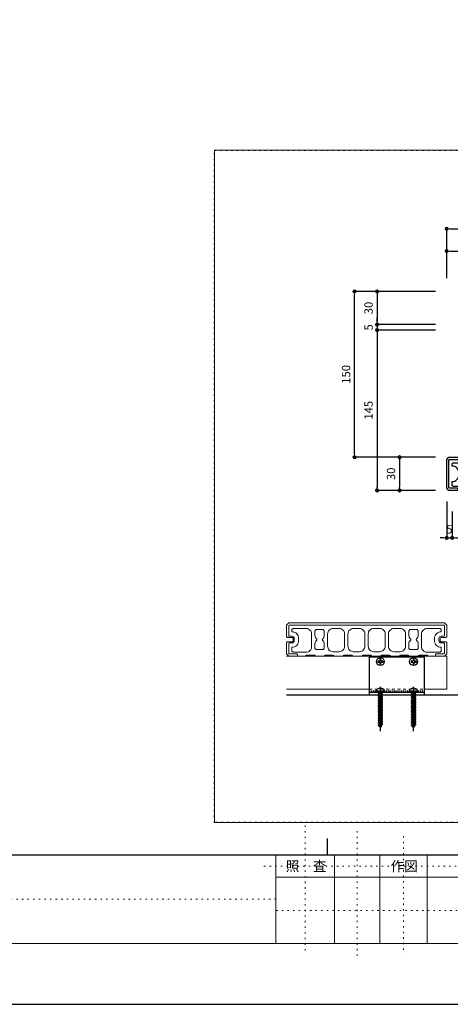
# Model space of a CAD drawing. Units: millimetres. Extents: x 0 to 841, y 0 to 594.
# Drawn here: x 461 to 591, y 0 to 297 of the extents above; entities that cross this region are included whole.
import ezdxf

# ---------------------------------------------------------------- set-up
doc = ezdxf.new("R2010")
doc.units = ezdxf.units.MM
doc.header["$MEASUREMENT"] = 0
for name, pattern in [('CENTER', [12, 5, -0.8, 0.4, -0.8, 5]), ('HASEN-S', [1.7, 0.85, -0.85]), ('JWW_HOJO', [1.693333, -1.27, 0.423333])]:
    doc.linetypes.add(name, pattern=pattern)
doc.layers.get('Defpoints').update_dxf_attribs({"color": 222})
for name, color, linetype in [('0-A01-枠A', 4, 'Continuous'), ('0-A02-枠B', 6, 'Continuous'), ('0-A08-芯_他', 11, 'CENTER'), ('A-D09-金物_鋼材', 1, 'Continuous'), ('A-E01-仕上太線', 4, 'Continuous'), ('ｱﾙﾐ', 7, 'Continuous')]:
    doc.layers.add(name, color=color, linetype=linetype)
doc.layers.add('0-A12-寸法_目地', color=5, linetype='Continuous', lineweight=0)
doc.layers.add('A-C05-見え掛り_細線', color=1, linetype='Continuous', lineweight=0)
doc.layers.add('4-F', color=222, linetype='Continuous', plot=False)
doc.layers.add('A-C01-補助線(非印刷)', color=222, linetype='Continuous', plot=False)
doc.styles.add('ゴシック', font='msgothic.ttc')
doc.styles.add('ＭＳ ゴシック', font='msgothic.ttc', dxfattribs={"height": 1})
doc.dimstyles.new('DIM-3S', dxfattribs={"dimscale": 3, "dimtxt": 2.5, "dimasz": 1, "dimexe": 0, "dimexo": 4, "dimgap": 1, "dimtad": 1, "dimdec": 0, "dimzin": 9, "dimdsep": 46, "dimlunit": 6, "dimtxsty": 'ゴシック', "dimblk": 'DOT', "dimcen": 0, "dimclrd": 256, "dimclre": 256, "dimclrt": 256, "dimadec": 0, "dimazin": 0, "dimtfac": 1, "dimtdec": 0, "dimtix": 1, "dimtmove": 2, "dimatfit": 3, "dimldrblk": 'ORIGIN', "dimfxl": 1, "dimarcsym": 0})

# ---------------------------------------------------------------- blocks, each defined once
blk = doc.blocks.new('_Dot')
at = {"color": 0, "linetype": 'ByBlock', "lineweight": -2}
blk.add_line((-0.5, 0), (-1, 0), dxfattribs=at)
at = {"color": 0, "linetype": 'ByBlock'}
for radius in [0.5, 0.25]:
    blk.add_circle((0, 0), radius, dxfattribs=at)
blk = doc.blocks.new('*D41')
at = {"layer": '0-A12-寸法_目地', "linetype": 'Continuous', "lineweight": -2}
for p, q in [((586.66, 215.02), (568.99, 215.02)), ((568.99, 214.02), (568.99, 206.02)), ((586.66, 205.02), (568.99, 205.02))]:
    blk.add_line(p, q, dxfattribs=at)
at = {"layer": 'Defpoints', "color": 0}
for p in [(590.66, 215.02), (568.99, 205.02), (590.66, 205.02)]:
    blk.add_point(p, dxfattribs=at)
at = {"layer": '0-A12-寸法_目地', "lineweight": -2}
for p, rotation in [((568.99, 215.02), 90), ((568.99, 205.02), 270)]:
    blk.add_blockref('_Dot', p, dxfattribs=dict(at, rotation=rotation))
at = {"layer": '0-A12-寸法_目地', "insert": (566.74, 210.02), "char_height": 2.5, "attachment_point": 5, "rotation": 90, "style": 'ゴシック'}
blk.add_mtext('30', dxfattribs=at)
blk = doc.blocks.new('_Origin')
at = {"color": 0, "linetype": 'ByBlock', "lineweight": -2}
blk.add_line((0, 0), (-1, 0), dxfattribs=at)
blk.add_circle((0, 0), 0.5, dxfattribs=at)
blk = doc.blocks.new('*D43')
at = {"layer": '0-A12-寸法_目地', "linetype": 'Continuous', "lineweight": -2}
for p, q in [((568.99, 206.02), (568.99, 207.02)), ((586.66, 205.02), (568.99, 205.02)), ((568.99, 205.02), (568.99, 203.36)), ((586.66, 203.36), (568.99, 203.36)), ((568.99, 202.36), (568.99, 201.36))]:
    blk.add_line(p, q, dxfattribs=at)
at = {"layer": 'Defpoints', "color": 0}
for p in [(590.66, 205.02), (568.99, 203.36), (590.66, 203.36)]:
    blk.add_point(p, dxfattribs=at)
at = {"layer": '0-A12-寸法_目地', "lineweight": -2}
for p, rotation in [((568.99, 205.02), 270), ((568.99, 203.36), 90)]:
    blk.add_blockref('_Dot', p, dxfattribs=dict(at, rotation=rotation))
at = {"layer": '0-A12-寸法_目地', "insert": (566.74, 204.19), "char_height": 2.5, "attachment_point": 5, "rotation": 90, "style": 'ゴシック'}
blk.add_mtext('5', dxfattribs=at)
blk = doc.blocks.new('*D50')
at = {"layer": '0-A12-寸法_目地', "linetype": 'Continuous', "lineweight": -2}
for p, q in [((586.66, 203.36), (568.99, 203.36)), ((568.99, 202.36), (568.99, 156.02)), ((586.66, 155.02), (568.99, 155.02))]:
    blk.add_line(p, q, dxfattribs=at)
at = {"layer": 'Defpoints', "color": 0}
for p in [(590.66, 203.36), (568.99, 155.02), (590.66, 155.02)]:
    blk.add_point(p, dxfattribs=at)
at = {"layer": '0-A12-寸法_目地', "lineweight": -2}
for p, rotation in [((568.99, 203.36), 90), ((568.99, 155.02), 270)]:
    blk.add_blockref('_Dot', p, dxfattribs=dict(at, rotation=rotation))
at = {"layer": '0-A12-寸法_目地', "insert": (566.74, 179.19), "char_height": 2.5, "attachment_point": 5, "rotation": 90, "style": 'ゴシック'}
blk.add_mtext('145', dxfattribs=at)
blk = doc.blocks.new('*D51')
at = {"layer": '0-A12-寸法_目地', "linetype": 'Continuous', "lineweight": -2}
for p, q in [((586.66, 165.02), (575.77, 165.02)), ((575.77, 164.02), (575.77, 156.02)), ((586.66, 155.02), (575.77, 155.02))]:
    blk.add_line(p, q, dxfattribs=at)
at = {"layer": 'Defpoints', "color": 0}
for p in [(590.66, 165.02), (575.77, 155.02), (590.66, 155.02)]:
    blk.add_point(p, dxfattribs=at)
at = {"layer": '0-A12-寸法_目地', "lineweight": -2}
for p, rotation in [((575.77, 165.02), 90), ((575.77, 155.02), 270)]:
    blk.add_blockref('_Dot', p, dxfattribs=dict(at, rotation=rotation))
at = {"layer": '0-A12-寸法_目地', "insert": (573.52, 160.02), "char_height": 2.5, "attachment_point": 5, "rotation": 90, "style": 'ゴシック'}
blk.add_mtext('30', dxfattribs=at)
blk = doc.blocks.new('A$C74522BEF')
at = {"color": 0, "linetype": 'HASEN-S', "lineweight": -2}
for p, q in [((-1.85, -3.3), (-5.65, 0)), ((5.65, 0), (-5.65, 0)), ((1.85, -3.3), (5.65, 0)), ((4.5, -1), (-4.5, -1)), ((-1.85, -19.92), (-1.85, -3.3)), ((1.85, -3.3), (-1.85, -3.3)), ((1.85, -3.3), (1.85, -20.63)), ((-1.84, -19.92), (-2.39, -20.24)), ((2.41, -20.94), (-2.39, -20.24)), ((-2.39, -20.24), (-1.84, -20.56)), ((-1.84, -21.33), (-2.39, -21.65)), ((-2.39, -21.65), (-1.84, -21.97)), ((2.41, -22.36), (-2.39, -21.65)), ((-1.84, -22.74), (-2.39, -23.06)), ((-2.39, -23.06), (-1.84, -23.38)), ((2.41, -23.77), (-2.39, -23.06)), ((-1.84, -24.15), (-2.39, -24.47)), ((-2.39, -24.47), (-1.84, -24.79)), ((2.41, -25.18), (-2.39, -24.47)), ((-1.84, -25.57), (-2.39, -25.88)), ((2.41, -26.59), (-2.39, -25.88)), ((-2.39, -25.88), (-1.84, -26.2)), ((-1.84, -19.92), (1.86, -20.63)), ((-1.84, -20.56), (1.86, -21.26)), ((-1.84, -21.33), (-1.84, -20.56)), ((-1.84, -21.33), (1.86, -22.04)), ((-1.84, -21.97), (1.86, -22.67)), ((-1.84, -22.74), (-1.84, -21.97)), ((-1.84, -22.74), (1.86, -23.45)), ((-1.84, -24.15), (-1.84, -23.38)), ((-1.84, -23.38), (1.86, -24.08)), ((-1.84, -24.15), (1.86, -24.86)), ((-1.84, -24.79), (1.86, -25.5)), ((-1.84, -25.57), (-1.84, -24.79)), ((-1.84, -25.57), (1.86, -26.27)), ((-1.84, -26.98), (-1.84, -26.2)), ((-1.84, -26.2), (1.86, -26.91)), ((2.41, -20.94), (1.86, -20.63)), ((2.41, -20.94), (1.86, -21.26)), ((1.86, -21.26), (1.86, -22.04)), ((2.41, -22.36), (1.86, -22.04)), ((2.41, -22.36), (1.86, -22.67)), ((1.86, -22.67), (1.86, -23.45)), ((2.41, -23.77), (1.86, -23.45)), ((2.41, -23.77), (1.86, -24.08)), ((1.86, -24.08), (1.86, -24.86)), ((2.41, -25.18), (1.86, -24.86)), ((2.41, -25.18), (1.86, -25.5)), ((1.86, -25.5), (1.86, -26.27)), ((2.41, -26.59), (1.86, -26.27)), ((2.41, -26.59), (1.86, -26.91)), ((-1.84, -26.98), (-2.39, -27.29)), ((2.41, -28), (-2.39, -27.29)), ((-2.39, -27.29), (-1.84, -27.61)), ((-1.84, -28.39), (-2.39, -28.7)), ((2.41, -29.41), (-2.39, -28.7)), ((-2.39, -28.7), (-1.84, -29.02)), ((-1.84, -29.8), (-2.39, -30.12)), ((2.41, -30.82), (-2.39, -30.12)), ((-2.39, -30.12), (-1.84, -30.43)), ((-1.84, -31.21), (-2.39, -31.53)), ((2.41, -32.23), (-2.39, -31.53)), ((-2.39, -31.53), (-1.84, -31.84)), ((-1.84, -32.62), (-2.39, -32.94)), ((-2.39, -32.94), (-1.84, -33.26)), ((2.41, -33.64), (-2.39, -32.94)), ((-1.84, -34.03), (-2.39, -34.35)), ((2.41, -35.05), (-2.39, -34.35)), ((-2.39, -34.35), (-1.84, -34.67)), ((-1.84, -35.44), (-2.39, -35.76)), ((-1.84, -26.98), (1.86, -27.68)), ((-1.84, -28.39), (-1.84, -27.61)), ((-1.84, -27.61), (1.86, -28.32)), ((-1.84, -28.39), (1.86, -29.09)), ((-1.84, -29.02), (1.86, -29.73)), ((-1.84, -29.8), (-1.84, -29.02)), ((-1.84, -29.8), (1.86, -30.5)), ((-1.84, -31.21), (-1.84, -30.43)), ((-1.84, -30.43), (1.86, -31.14)), ((-1.84, -31.21), (1.86, -31.92)), ((-1.84, -32.62), (-1.84, -31.84)), ((-1.84, -31.84), (1.86, -32.55)), ((-1.84, -32.62), (1.86, -33.33)), ((-1.84, -33.26), (1.86, -33.96)), ((-1.84, -34.03), (-1.84, -33.26)), ((-1.84, -34.03), (1.86, -34.74)), ((-1.84, -34.67), (1.86, -35.37)), ((-1.84, -35.44), (-1.84, -34.67)), ((-1.84, -35.44), (1.86, -36.15)), ((1.86, -26.91), (1.86, -27.68)), ((2.41, -28), (1.86, -27.68)), ((2.41, -28), (1.86, -28.32)), ((1.86, -28.32), (1.86, -29.09)), ((2.41, -29.41), (1.86, -29.09)), ((2.41, -29.41), (1.86, -29.73)), ((1.86, -29.73), (1.86, -30.5)), ((2.41, -30.82), (1.86, -30.5)), ((2.41, -30.82), (1.86, -31.14)), ((1.86, -31.14), (1.86, -31.92)), ((2.41, -32.23), (1.86, -31.92)), ((2.41, -32.23), (1.86, -32.55)), ((1.86, -32.55), (1.86, -33.33)), ((2.41, -33.64), (1.86, -33.33)), ((2.41, -33.64), (1.86, -33.96)), ((1.86, -33.96), (1.86, -34.74)), ((2.41, -35.05), (1.86, -34.74)), ((2.41, -35.05), (1.86, -35.37)), ((1.86, -35.37), (1.86, -36.15)), ((2.41, -36.47), (-2.39, -35.76)), ((-2.39, -35.76), (-1.84, -36.08)), ((-1.84, -36.85), (-2.39, -37.17)), ((-2.39, -37.17), (-1.84, -37.49)), ((2.41, -37.88), (-2.39, -37.17)), ((-1.84, -38.27), (-2.39, -38.58)), ((-2.39, -38.58), (-1.84, -38.9)), ((2.41, -39.29), (-2.39, -38.58)), ((-1.84, -39.68), (-2.39, -39.99)), ((2.41, -40.7), (-2.39, -39.99)), ((-2.39, -39.99), (-1.84, -40.31)), ((-1.84, -36.85), (-1.84, -36.08)), ((-1.84, -36.08), (1.86, -36.78)), ((-1.84, -36.85), (1.86, -37.56)), ((-1.84, -37.49), (1.86, -38.19)), ((-1.84, -38.27), (-1.84, -37.49)), ((-1.84, -38.27), (1.86, -38.97)), ((-1.84, -38.9), (1.86, -39.61)), ((-1.84, -39.68), (-1.84, -38.9)), ((-1.84, -39.68), (1.86, -40.38)), ((-1.84, -40.31), (1.86, -41.02)), ((-1.84, -41), (-1.84, -40.31)), ((-1.84, -44.94), (-1.84, -41)), ((1.86, -41), (-1.84, -41)), ((0, -46), (-1.84, -41)), ((0, -46), (0.39, -43.89)), ((2.41, -36.47), (1.86, -36.15)), ((2.41, -36.47), (1.86, -36.78)), ((1.86, -36.78), (1.86, -37.56)), ((2.41, -37.88), (1.86, -37.56)), ((2.41, -37.88), (1.86, -38.19)), ((1.86, -38.19), (1.86, -38.97)), ((2.41, -39.29), (1.86, -38.97)), ((2.41, -39.29), (1.86, -39.61)), ((1.86, -41), (1.86, -39.61)), ((2.41, -40.7), (1.86, -40.38)), ((2.41, -40.7), (1.86, -41.02)), ((1.86, -44.93), (1.86, -41)), ((-1.84, -44.94), (0, -46)), ((1.86, -44.93), (0, -46))]:
    blk.add_line(p, q, dxfattribs=at)
for centre, radius, start, end in [((-2.83, -44.07), 3.22, 3.19049, 72.11377), ((0, -46), 2.15, 30.0074, 79.57974)]:
    blk.add_arc(centre, radius, start, end, dxfattribs=at)
blk = doc.blocks.new('A$C30022D72')
at = {"layer": 'A-D09-金物_鋼材'}
for p, q in [((-4.1, 0), (-4.02, 0.8)), ((-4.02, 0.8), (-3.79, 1.57)), ((-3.79, 1.57), (-3.41, 2.28)), ((-3.41, 2.28), (-2.9, 2.9)), ((-2.9, 2.9), (-2.28, 3.41)), ((-2.56, 0.6), (-1.58, 0.6)), ((-2.56, -0.6), (-2.56, 0.6)), ((-2.28, 3.41), (-1.57, 3.79)), ((-1.58, 0.6), (-1.53, 0.6)), ((-1.57, 3.79), (-0.8, 4.02)), ((-1.53, 0.6), (-1.49, 0.6)), ((-1.49, 0.6), (-1.44, 0.61)), ((-1.44, 0.61), (-1.39, 0.62)), ((-1.39, 0.62), (-1.34, 0.63)), ((-1.34, 0.63), (-1.3, 0.64)), ((-1.3, 0.64), (-1.25, 0.66)), ((-1.25, 0.66), (-1.21, 0.67)), ((-1.21, 0.67), (-1.16, 0.69)), ((-1.16, 0.69), (-1.12, 0.72)), ((-1.12, 0.72), (-1.08, 0.74)), ((-1.08, 0.74), (-1.04, 0.77)), ((-1.04, 0.77), (-1, 0.79)), ((-1, 0.79), (-0.96, 0.82)), ((-0.96, 0.82), (-0.92, 0.85)), ((-0.92, 0.85), (-0.89, 0.89)), ((-0.89, 0.89), (-0.85, 0.92)), ((-0.85, 0.92), (-0.82, 0.96)), ((-0.82, 0.96), (-0.79, 1)), ((-0.8, 4.02), (0, 4.1)), ((-0.79, 1), (-0.77, 1.04)), ((-0.77, 1.04), (-0.74, 1.08)), ((-0.74, 1.08), (-0.72, 1.12)), ((-0.72, 1.12), (-0.69, 1.16)), ((-0.69, 1.16), (-0.67, 1.21)), ((-0.67, 1.21), (-0.66, 1.25)), ((-0.66, 1.25), (-0.64, 1.3)), ((-0.64, 1.3), (-0.63, 1.34)), ((-0.63, 1.34), (-0.62, 1.39)), ((-0.62, 1.39), (-0.61, 1.44)), ((-0.61, 1.44), (-0.6, 1.49)), ((-0.6, 2.56), (0.6, 2.56)), ((-0.6, 1.58), (-0.6, 2.56)), ((-0.6, 1.53), (-0.6, 1.58)), ((-0.6, 1.49), (-0.6, 1.53)), ((0, 4.1), (0.8, 4.02)), ((0.6, 2.56), (0.6, 1.58)), ((0.6, 1.58), (0.6, 1.53)), ((0.6, 1.53), (0.6, 1.49)), ((0.6, 1.49), (0.61, 1.44)), ((0.61, 1.44), (0.62, 1.39)), ((0.62, 1.39), (0.63, 1.34)), ((0.63, 1.34), (0.64, 1.3)), ((0.64, 1.3), (0.66, 1.25)), ((0.66, 1.25), (0.67, 1.21)), ((0.67, 1.21), (0.69, 1.16)), ((0.69, 1.16), (0.72, 1.12)), ((0.72, 1.12), (0.74, 1.08)), ((0.74, 1.08), (0.77, 1.04)), ((0.77, 1.04), (0.79, 1)), ((0.79, 1), (0.82, 0.96)), ((0.8, 4.02), (1.57, 3.79)), ((0.82, 0.96), (0.85, 0.92)), ((0.85, 0.92), (0.89, 0.89)), ((0.89, 0.89), (0.92, 0.85)), ((0.92, 0.85), (0.96, 0.82)), ((0.96, 0.82), (1, 0.79)), ((1, 0.79), (1.04, 0.77)), ((1.04, 0.77), (1.08, 0.74)), ((1.08, 0.74), (1.12, 0.72)), ((1.12, 0.72), (1.16, 0.69)), ((1.16, 0.69), (1.21, 0.67)), ((1.21, 0.67), (1.25, 0.66)), ((1.25, 0.66), (1.3, 0.64)), ((1.3, 0.64), (1.34, 0.63)), ((1.34, 0.63), (1.39, 0.62)), ((1.39, 0.62), (1.44, 0.61)), ((1.44, 0.61), (1.49, 0.6)), ((1.49, 0.6), (1.53, 0.6)), ((1.53, 0.6), (1.58, 0.6)), ((1.57, 3.79), (2.28, 3.41)), ((1.58, 0.6), (2.56, 0.6)), ((2.28, 3.41), (2.9, 2.9)), ((2.56, 0.6), (2.56, -0.6)), ((2.9, 2.9), (3.41, 2.28)), ((3.41, 2.28), (3.79, 1.57)), ((3.79, 1.57), (4.02, 0.8)), ((4.02, 0.8), (4.1, 0)), ((-4.02, -0.8), (-4.1, 0)), ((-3.79, -1.57), (-4.02, -0.8)), ((-3.41, -2.28), (-3.79, -1.57)), ((-2.9, -2.9), (-3.41, -2.28)), ((-2.28, -3.41), (-2.9, -2.9)), ((-1.58, -0.6), (-2.56, -0.6)), ((-1.57, -3.79), (-2.28, -3.41)), ((-1.53, -0.6), (-1.58, -0.6)), ((-0.8, -4.02), (-1.57, -3.79)), ((-1.49, -0.6), (-1.53, -0.6)), ((-1.44, -0.61), (-1.49, -0.6)), ((-1.39, -0.62), (-1.44, -0.61)), ((-1.34, -0.63), (-1.39, -0.62)), ((-1.3, -0.64), (-1.34, -0.63)), ((-1.25, -0.66), (-1.3, -0.64)), ((-1.21, -0.67), (-1.25, -0.66)), ((-1.16, -0.69), (-1.21, -0.67)), ((-1.12, -0.72), (-1.16, -0.69)), ((-1.08, -0.74), (-1.12, -0.72)), ((-1.04, -0.77), (-1.08, -0.74)), ((-1, -0.79), (-1.04, -0.77)), ((-0.96, -0.82), (-1, -0.79)), ((-0.92, -0.85), (-0.96, -0.82)), ((-0.89, -0.89), (-0.92, -0.85)), ((-0.85, -0.92), (-0.89, -0.89)), ((-0.82, -0.96), (-0.85, -0.92)), ((-0.79, -1), (-0.82, -0.96)), ((0, -4.1), (-0.8, -4.02)), ((-0.77, -1.04), (-0.79, -1)), ((-0.74, -1.08), (-0.77, -1.04)), ((-0.72, -1.12), (-0.74, -1.08)), ((-0.69, -1.16), (-0.72, -1.12)), ((-0.67, -1.21), (-0.69, -1.16)), ((-0.66, -1.25), (-0.67, -1.21)), ((-0.64, -1.3), (-0.66, -1.25)), ((-0.63, -1.34), (-0.64, -1.3)), ((-0.62, -1.39), (-0.63, -1.34)), ((-0.61, -1.44), (-0.62, -1.39)), ((-0.6, -1.49), (-0.61, -1.44)), ((-0.6, -1.53), (-0.6, -1.49)), ((-0.6, -1.58), (-0.6, -1.53)), ((-0.6, -2.56), (-0.6, -1.58)), ((0.6, -2.56), (-0.6, -2.56)), ((0.8, -4.02), (0, -4.1)), ((0.61, -1.44), (0.6, -1.49)), ((0.6, -1.49), (0.6, -1.53)), ((0.6, -1.53), (0.6, -1.58)), ((0.6, -1.58), (0.6, -2.56)), ((0.62, -1.39), (0.61, -1.44)), ((0.63, -1.34), (0.62, -1.39)), ((0.64, -1.3), (0.63, -1.34)), ((0.66, -1.25), (0.64, -1.3)), ((0.67, -1.21), (0.66, -1.25)), ((0.69, -1.16), (0.67, -1.21)), ((0.72, -1.12), (0.69, -1.16)), ((0.74, -1.08), (0.72, -1.12)), ((0.77, -1.04), (0.74, -1.08)), ((0.79, -1), (0.77, -1.04)), ((0.82, -0.96), (0.79, -1)), ((1.57, -3.79), (0.8, -4.02)), ((0.85, -0.92), (0.82, -0.96)), ((0.89, -0.89), (0.85, -0.92)), ((0.92, -0.85), (0.89, -0.89)), ((0.96, -0.82), (0.92, -0.85)), ((1, -0.79), (0.96, -0.82)), ((1.04, -0.77), (1, -0.79)), ((1.08, -0.74), (1.04, -0.77)), ((1.12, -0.72), (1.08, -0.74)), ((1.16, -0.69), (1.12, -0.72)), ((1.21, -0.67), (1.16, -0.69)), ((1.25, -0.66), (1.21, -0.67)), ((1.3, -0.64), (1.25, -0.66)), ((1.34, -0.63), (1.3, -0.64)), ((1.39, -0.62), (1.34, -0.63)), ((1.44, -0.61), (1.39, -0.62)), ((1.49, -0.6), (1.44, -0.61)), ((1.53, -0.6), (1.49, -0.6)), ((1.58, -0.6), (1.53, -0.6)), ((2.28, -3.41), (1.57, -3.79)), ((2.56, -0.6), (1.58, -0.6)), ((2.9, -2.9), (2.28, -3.41)), ((3.41, -2.28), (2.9, -2.9)), ((3.79, -1.57), (3.41, -2.28)), ((4.02, -0.8), (3.79, -1.57)), ((4.1, 0), (4.02, -0.8))]:
    blk.add_line(p, q, dxfattribs=at)
blk = doc.blocks.new('DJ-1000-2')
for p, q in [((0, 18), (0, 2)), ((2, 20), (143, 20)), ((145, 18), (145, 2)), ((2, 0), (143, 0))]:
    blk.add_line(p, q)
at = {"flags": 128}
for points in [[(17, 16.5), (5.75, 16.5, 0.414214), (3.75, 14.5), (3.75, 5.5, 0.414214), (5.75, 3.5), (17, 3.5, 0.414214), (19, 5.5), (19, 14.5, 0.414214)], [(28, 14), (24, 14, 0.414214), (22, 12), (22, 8, 0.414214), (24, 6), (28, 6, 0.414214), (30, 8), (30, 12, 0.414214)], [(55.5, 16.5), (35, 16.5, 0.414214), (33, 14.5), (33, 5.5, 0.414214), (35, 3.5), (55.5, 3.5, 0.414214), (57.5, 5.5), (57.5, 14.5, 0.414214)], [(82.5, 16.5), (62.5, 16.5, 0.414214), (60.5, 14.5), (60.5, 5.5, 0.414214), (62.5, 3.5), (82.5, 3.5, 0.414214), (84.5, 5.5), (84.5, 14.5, 0.414214)], [(89.5, 16.5), (110, 16.5, -0.414214), (112, 14.5), (112, 5.5, -0.414214), (110, 3.5), (89.5, 3.5, -0.414214), (87.5, 5.5), (87.5, 14.5, -0.414214)], [(117, 14), (121, 14, -0.414214), (123, 12), (123, 8, -0.414214), (121, 6), (117, 6, -0.414214), (115, 8), (115, 12, -0.414214)], [(128, 16.5), (139.25, 16.5, -0.414214), (141.25, 14.5), (141.25, 5.5, -0.414214), (139.25, 3.5), (128, 3.5, -0.414214), (126, 5.5), (126, 14.5, -0.414214)]]:
    blk.add_lwpolyline(points, format="xyb", close=True, dxfattribs=at)
for centre, start, end in [((2, 18), 90, 180), ((143, 18), 0, 90), ((2, 2), 180, 270), ((143, 2), 270, 0)]:
    blk.add_arc(centre, 2, start, end)
blk = doc.blocks.new('A$C7B33427C')
at = {"layer": '0-A08-芯_他'}
blk.add_line((0, -35.22), (0, 5.58), dxfattribs=at)
at = {"layer": 'A-D09-金物_鋼材'}
for p, q in [((4, 1), (-4, 1)), ((-4, 0), (-4, 1)), ((4, 0), (-4, 0)), ((-3.5, 1), (-3.5, 1.93)), ((-3.5, 1), (3.5, 1)), ((-1.37, 0), (-1.37, -0.2)), ((1.37, 0), (1.37, -0.7)), ((3.5, 1), (3.5, 1.93)), ((4, 1), (4, 0)), ((0, -0.16), (-2, -0.51)), ((-2, -0.51), (-1.37, -0.2)), ((-2, -0.51), (-1.37, -0.83)), ((-2, -1.72), (2, -1.02)), ((-2, -1.72), (-1.37, -1.41)), ((-2, -1.72), (-1.37, -2.04)), ((-2, -3.13), (2, -2.43)), ((-2, -3.13), (-1.37, -2.82)), ((-2, -3.13), (-1.37, -3.45)), ((-2, -4.55), (2, -3.84)), ((-2, -4.55), (-1.37, -4.23)), ((-2, -4.55), (-1.37, -4.86)), ((-2, -5.96), (2, -5.25)), ((-2, -5.96), (-1.37, -5.64)), ((-2, -5.96), (-1.37, -6.27)), ((-2, -7.37), (2, -6.66)), ((-2, -7.37), (-1.37, -7.05)), ((-2, -7.37), (-1.37, -7.69)), ((-2, -8.78), (2, -8.07)), ((-2, -8.78), (-1.37, -8.46)), ((-2, -8.78), (-1.37, -9.1)), ((-1.37, -0.2), (0, -0.16)), ((-1.37, -0.83), (0, -0.16)), ((-1.37, -1.41), (1.37, -0.7)), ((-1.37, -0.83), (-1.37, -1.23)), ((-1.37, -1.23), (-1.37, -1.41)), ((-1.37, -2.04), (1.37, -1.34)), ((-1.37, -2.04), (-1.37, -2.82)), ((-1.37, -2.82), (1.37, -2.11)), ((-1.37, -3.45), (1.37, -2.75)), ((-1.37, -3.45), (-1.37, -4.23)), ((-1.37, -4.23), (1.37, -3.52)), ((-1.37, -4.86), (1.37, -4.16)), ((-1.37, -4.86), (-1.37, -5.64)), ((-1.37, -5.64), (1.37, -4.93)), ((-1.37, -6.27), (1.37, -5.57)), ((-1.37, -6.27), (-1.37, -7.05)), ((-1.37, -7.05), (1.37, -6.34)), ((-1.37, -7.69), (1.37, -6.98)), ((-1.37, -7.69), (-1.37, -8.46)), ((-1.37, -8.46), (1.37, -7.76)), ((-1.37, -9.1), (1.37, -8.39)), ((1.37, -0.7), (2, -1.02)), ((1.37, -1.34), (2, -1.02)), ((1.37, -2.11), (1.37, -1.34)), ((1.37, -2.11), (2, -2.43)), ((2, -2.43), (1.37, -2.75)), ((1.37, -3.52), (1.37, -2.75)), ((1.37, -3.52), (2, -3.84)), ((2, -3.84), (1.37, -4.16)), ((1.37, -4.93), (1.37, -4.16)), ((1.37, -4.93), (2, -5.25)), ((2, -5.25), (1.37, -5.57)), ((1.37, -5.57), (1.37, -6.34)), ((1.37, -6.34), (2, -6.66)), ((2, -6.66), (1.37, -6.98)), ((1.37, -6.98), (1.37, -7.76)), ((1.37, -7.76), (2, -8.07)), ((2, -8.07), (1.37, -8.39)), ((1.37, -8.39), (1.37, -9.17)), ((-2, -10.19), (2, -9.48)), ((-2, -10.19), (-1.37, -9.87)), ((-2, -10.19), (-1.37, -10.51)), ((-2, -11.6), (2, -10.9)), ((-2, -11.6), (-1.37, -11.28)), ((-2, -11.6), (-1.37, -11.92)), ((-2, -13.01), (2, -12.31)), ((-2, -13.01), (-1.37, -12.69)), ((-2, -13.01), (-1.37, -13.33)), ((-2, -14.42), (2, -13.72)), ((-2, -14.42), (-1.37, -14.11)), ((-2, -14.42), (-1.37, -14.74)), ((-2, -15.83), (2, -15.13)), ((-2, -15.83), (-1.37, -15.52)), ((-2, -15.83), (-1.37, -16.15)), ((-2, -17.24), (2, -16.54)), ((-2, -17.24), (-1.37, -16.93)), ((-2, -17.24), (-1.37, -17.56)), ((-1.37, -9.1), (-1.37, -9.87)), ((-1.37, -9.87), (1.37, -9.17)), ((-1.37, -10.51), (1.37, -9.8)), ((-1.37, -10.51), (-1.37, -11.28)), ((-1.37, -11.28), (1.37, -10.58)), ((-1.37, -11.92), (1.37, -11.21)), ((-1.37, -11.92), (-1.37, -12.69)), ((-1.37, -12.69), (1.37, -11.99)), ((-1.37, -13.33), (1.37, -12.62)), ((-1.37, -13.33), (-1.37, -14.11)), ((-1.37, -14.11), (1.37, -13.4)), ((-1.37, -14.74), (1.37, -14.04)), ((-1.37, -14.74), (-1.37, -15.52)), ((-1.37, -15.52), (1.37, -14.81)), ((-1.37, -16.15), (1.37, -15.45)), ((-1.37, -16.15), (-1.37, -16.93)), ((-1.37, -16.93), (1.37, -16.22)), ((-1.37, -17.56), (1.37, -16.86)), ((-1.37, -17.56), (-1.37, -18.34)), ((-1.37, -18.34), (1.37, -17.63)), ((1.37, -9.17), (2, -9.48)), ((2, -9.48), (1.37, -9.8)), ((1.37, -9.8), (1.37, -10.58)), ((1.37, -10.58), (2, -10.9)), ((2, -10.9), (1.37, -11.21)), ((1.37, -11.21), (1.37, -11.99)), ((1.37, -11.99), (2, -12.31)), ((2, -12.31), (1.37, -12.62)), ((1.37, -12.62), (1.37, -13.4)), ((1.37, -13.4), (2, -13.72)), ((2, -13.72), (1.37, -14.04)), ((1.37, -14.04), (1.37, -14.81)), ((1.37, -14.81), (2, -15.13)), ((2, -15.13), (1.37, -15.45)), ((1.37, -15.45), (1.37, -16.22)), ((1.37, -16.22), (2, -16.54)), ((2, -16.54), (1.37, -16.86)), ((1.37, -16.86), (1.37, -17.63)), ((1.37, -17.63), (2, -17.95)), ((-2, -18.66), (2, -17.95)), ((-2, -18.66), (-1.37, -18.34)), ((-2, -18.66), (-1.37, -18.97)), ((-2, -20.07), (2, -19.36)), ((-2, -20.07), (-1.37, -19.75)), ((-2, -20.07), (-1.37, -20.39)), ((-2, -21.48), (2, -20.77)), ((-2, -21.48), (-1.37, -21.16)), ((-2, -21.48), (-1.37, -21.8)), ((-2, -22.89), (2, -22.19)), ((-2, -22.89), (-1.37, -22.57)), ((-2, -22.89), (-1.37, -23.21)), ((-2, -24.3), (2, -23.6)), ((-2, -24.3), (-1.37, -23.98)), ((-2, -24.3), (-1.37, -24.62)), ((-2, -25.71), (2, -25.01)), ((-2, -25.71), (-1.37, -25.39)), ((-2, -25.71), (-1.37, -26.03)), ((-2, -27.12), (2, -26.42)), ((-1.37, -18.97), (1.37, -18.27)), ((-1.37, -18.97), (-1.37, -19.75)), ((-1.37, -19.75), (1.37, -19.04)), ((-1.37, -20.39), (1.37, -19.68)), ((-1.37, -20.39), (-1.37, -21.16)), ((-1.37, -21.16), (1.37, -20.46)), ((-1.37, -21.8), (1.37, -21.09)), ((-1.37, -21.8), (-1.37, -22.57)), ((-1.37, -22.57), (1.37, -21.87)), ((-1.37, -23.21), (1.37, -22.5)), ((-1.37, -23.21), (-1.37, -23.98)), ((-1.37, -23.98), (1.37, -23.28)), ((-1.37, -24.62), (1.37, -23.91)), ((-1.37, -24.62), (-1.37, -25.39)), ((-1.37, -25.39), (1.37, -24.69)), ((-1.37, -26.03), (1.37, -25.32)), ((-1.37, -26.03), (-1.37, -26.81)), ((-1.37, -26.81), (1.37, -26.1)), ((2, -17.95), (1.37, -18.27)), ((1.37, -18.27), (1.37, -19.04)), ((1.37, -19.04), (2, -19.36)), ((2, -19.36), (1.37, -19.68)), ((1.37, -19.68), (1.37, -20.46)), ((1.37, -20.46), (2, -20.77)), ((2, -20.77), (1.37, -21.09)), ((1.37, -21.09), (1.37, -21.87)), ((1.37, -21.87), (2, -22.19)), ((2, -22.19), (1.37, -22.5)), ((1.37, -22.5), (1.37, -23.28)), ((1.37, -23.28), (2, -23.6)), ((2, -23.6), (1.37, -23.91)), ((1.37, -23.91), (1.37, -24.69)), ((1.37, -24.69), (2, -25.01)), ((2, -25.01), (1.37, -25.32)), ((1.37, -25.32), (1.37, -26.1)), ((1.37, -26.1), (2, -26.42)), ((2, -26.42), (1.37, -26.74)), ((-2, -27.12), (-1.37, -26.81)), ((-2, -27.12), (-1.37, -27.44)), ((-2, -28.53), (2, -27.83)), ((-2, -28.53), (-1.37, -28.22)), ((-2, -28.53), (-1.37, -28.85)), ((-2, -29.95), (2, -29.24)), ((-2, -29.95), (-1.37, -29.63)), ((-2, -29.95), (-1.37, -30.26)), ((-1.37, -27.44), (1.37, -26.74)), ((-1.37, -27.44), (-1.37, -28.22)), ((-1.37, -28.22), (1.37, -27.51)), ((-1.37, -28.85), (1.37, -28.15)), ((-1.37, -28.85), (-1.37, -29.63)), ((-1.37, -29.63), (1.37, -28.92)), ((-1.37, -30.26), (1.37, -29.56)), ((0, -32), (-1.37, -30.26)), ((1.43, -30.67), (-0.08, -31.04)), ((1.16, -30.53), (0, -31)), ((0.8, -30.98), (0, -31)), ((0, -32), (0.8, -30.98)), ((0.8, -30.98), (1.43, -30.67)), ((1.16, -30.53), (1.37, -29.56)), ((1.16, -30.53), (1.43, -30.67)), ((1.37, -26.74), (1.37, -27.51)), ((1.37, -27.51), (2, -27.83)), ((2, -27.83), (1.37, -28.15)), ((1.37, -28.15), (1.37, -28.92)), ((1.37, -28.92), (2, -29.24)), ((2, -29.24), (1.37, -29.56))]:
    blk.add_line(p, q, dxfattribs=at)
for centre, radius, start, end in [((-2.5, 1.93), 1, 119.99997, 179.99998), ((0, -2.4), 6, 60, 119.99997), ((2.5, 1.93), 1, 0, 60)]:
    blk.add_arc(centre, radius, start, end, dxfattribs=at)
blk = doc.blocks.new('AC-1-b')
at = {"color": 0, "linetype": 'ByBlock'}
for p, q in [((-17.25, 30.35), (-17.25, 29.65)), ((-15.65, 30.49), (-15.49, 30.65)), ((-15.49, 29.35), (-15.65, 29.51)), ((-14.65, 32.25), (-15.35, 32.25)), ((-14.65, 27.75), (-15.35, 27.75)), ((-14.51, 30.65), (-14.35, 30.49)), ((-14.35, 29.51), (-14.51, 29.35)), ((-12.75, 30.35), (-12.75, 29.65)), ((12.75, 30.35), (12.75, 29.65)), ((14.51, 30.65), (14.35, 30.49)), ((14.35, 29.51), (14.51, 29.35)), ((14.65, 32.25), (15.35, 32.25)), ((14.65, 27.75), (15.35, 27.75)), ((15.65, 30.49), (15.49, 30.65)), ((15.49, 29.35), (15.65, 29.51)), ((17.25, 30.35), (17.25, 29.65)), ((-25, 2.3), (25, 2.3))]:
    blk.add_line(p, q, dxfattribs=at)
at = {"color": 9, "linetype": 'HASEN-S'}
blk.add_line((-25, 3.7), (25, 3.7), dxfattribs=at)
at = {"color": 0, "linetype": 'ByBlock'}
blk.add_lwpolyline([(-25, 0), (25, 0), (25, 34), (-25, 34)], close=True, dxfattribs=at)
for centre in [(-15, 30), (15, 30)]:
    blk.add_circle(centre, 3.5, dxfattribs=at)
for centre, start, end in [((-15, 13.75), 92.21692, 97.72025), ((-15, 46.25), 262.27975, 267.78308), ((1.25, 30), 172.27975, 177.78308), ((1.25, 30), 182.21692, 187.72025), ((-31.25, 30), 2.21692, 7.72025), ((-31.25, 30), 352.27975, 357.78308), ((-15, 13.75), 82.27975, 87.78308), ((-15, 46.25), 272.21692, 277.72025), ((15, 13.75), 92.21692, 97.72025), ((15, 46.25), 262.27975, 267.78308), ((31.25, 30), 172.27975, 177.78308), ((31.25, 30), 182.21692, 187.72025), ((-1.25, 30), 2.21692, 7.72025), ((-1.25, 30), 352.27975, 357.78308), ((15, 13.75), 82.27975, 87.78308), ((15, 46.25), 272.21692, 277.72025)]:
    blk.add_arc(centre, 16.75, start, end, dxfattribs=at)
at = {"layer": 'Defpoints'}
for p, q in [((-15, 2.3), (-15, 0)), ((15, 2.3), (15, 0))]:
    blk.add_line(p, q, dxfattribs=at)
blk = doc.blocks.new('DK-2020-V1 S')
at = {"color": 0, "linetype": 'ByBlock', "lineweight": -2}
blk.add_lwpolyline([(145, 28), (145, 2), (143, 0), (127.9, 0, 0.414214), (126.9, 1), (120.4, 1, 0.414214), (119.4, 0), (110.9, 0, 0.414214), (109.9, 1), (103.4, 1, 0.414214), (102.4, 0), (93.9, 0, 0.414214), (92.9, 1), (86.4, 1, 0.414214), (85.4, 0), (76.9, 0, 0.414214), (75.9, 1), (69.4, 1, 0.414214), (68.4, 0), (59.9, 0, 0.414214), (58.9, 1), (52.4, 1, 0.414214), (51.4, 0), (42.9, 0, 0.414214), (41.9, 1), (35.4, 1, 0.414214), (34.4, 0), (25.9, 0, 0.414214), (24.9, 1), (18.4, 1, 0.414214), (17.4, 0), (2, 0), (0, 2), (0, 28), (2, 30), (143, 30), (145, 28)], format="xyb", dxfattribs=at)
at = {"color": 0, "linetype": 'ByBlock', "lineweight": -2, "flags": 128}
for points in [[(10, 0), (10, 1.5), (9.5, 2), (2.5, 2), (2, 2.5), (2, 27.5), (2.5, 28), (142.5, 28), (143, 27.5), (143, 2.5), (142.5, 2), (135.5, 2), (135, 1.5), (135, 0)], [(5, 24), (6, 25)], [(38.03, 1), (41.16, 1), (38.29, 1)], [(38.18, 1), (41.4, 1)]]:
    blk.add_lwpolyline(points, dxfattribs=at)
for points in [[(6, 25), (17.75, 25, -0.414214), (22.75, 20), (22.75, 8.5, -0.414214), (17.75, 3.5), (6, 3.5), (5, 4.5), (6, 3.5), (5, 4.5), (5, 8, 0.414214), (11, 14), (11, 16, 0.414214), (5, 22), (5, 24)], [(37.25, 20), (37.25, 9, 0.414214), (42.25, 4), (47.62, 4, 0.414214), (52.62, 9), (52.62, 20, 0.414214), (47.62, 25), (42.25, 25, 0.414214)], [(55.62, 20), (55.62, 9, 0.414214), (60.62, 4), (66, 4, 0.414214), (71, 9), (71, 20, 0.414214), (66, 25), (60.62, 25, 0.414214)], [(74, 20), (74, 9, 0.414214), (79, 4), (84.38, 4, 0.414214), (89.38, 9), (89.38, 20, 0.414214), (84.38, 25), (79, 25, 0.414214)], [(92.38, 20), (92.38, 9, 0.414214), (97.38, 4), (102.75, 4, 0.414214), (107.75, 9), (107.75, 20, 0.414214), (102.75, 25), (97.38, 25, 0.414214)], [(140, 8, -0.414214), (134, 14), (134, 16, -0.414214), (140, 22), (140, 24), (139, 25), (127.25, 25, 0.414214), (122.25, 20), (122.25, 8.5, 0.414214), (127.25, 3.5), (139, 3.5), (140, 4.5), (139, 3.5), (140, 4.5)]]:
    blk.add_lwpolyline(points, format="xyb", close=True, dxfattribs=at)
for points in [[(25.75, 18.84), (25.75, 23), (26.75, 24), (33.25, 24), (34.25, 23), (34.25, 18.84, -0.222648), (32.81, 15.77)], [(25.75, 18.84, 0.222648), (27.19, 15.77)], [(112.19, 15.77, -0.222648), (110.75, 18.84), (110.75, 23), (111.75, 24), (118.25, 24), (119.25, 23), (119.25, 18.84)], [(117.81, 15.77, 0.222648), (119.25, 18.84)], [(27.19, 14.23, 0.222648), (25.75, 11.16), (25.75, 7), (26.75, 6), (33.25, 6), (34.25, 7), (34.25, 11.16)], [(27.19, 14.23, 0.468521), (27.19, 15.77)], [(32.81, 15.77, 0.468521), (32.81, 14.23)], [(34.25, 11.16, 0.222648), (32.81, 14.23)], [(112.19, 14.23, 0.222648), (110.75, 11.16)], [(117.81, 14.23, -0.222648), (119.25, 11.16), (119.25, 7), (118.25, 6), (111.75, 6), (110.75, 7), (110.75, 11.16)], [(112.19, 14.23, 0.468521), (112.19, 15.77)], [(117.81, 15.77, 0.468521), (117.81, 14.23)]]:
    blk.add_lwpolyline(points, format="xyb", dxfattribs=at)
for points in [[(140, 24), (139, 25)], [(46.54, 4), (42.62, 4)]]:
    blk.add_lwpolyline(points, close=True, dxfattribs=at)
blk = doc.blocks.new('DK-2000')
at = {"color": 0, "linetype": 'ByBlock', "lineweight": -2, "flags": 128}
for points in [[(1.25, 17), (5, 17), (0.71, 17), (0, 17.71), (0, 28), (2, 30), (143, 30), (145, 28), (145, 17.71), (144.29, 17), (140, 17), (143.75, 17)], [(5, 24), (6, 25)], [(38.03, 1), (41.16, 1), (38.29, 1)], [(38.18, 1), (41.4, 1)]]:
    blk.add_lwpolyline(points, dxfattribs=at)
for points in [[(10, 0), (10, 1.5), (9.5, 2), (2.5, 2), (2, 2.5), (2, 11.5), (2.5, 12), (5, 12, 0.414214), (7, 14), (7, 16, 0.414214), (5, 18), (2.5, 18), (2, 18.5), (2, 27.5), (2.5, 28), (142.5, 28), (143, 27.5), (143, 18.5), (142.5, 18), (140, 18, 0.414214), (138, 16), (138, 14, 0.414214), (140, 12), (142.5, 12), (143, 11.5), (143, 2.5), (142.5, 2), (135.5, 2), (135, 1.5), (135, 0)], [(25.75, 18.84), (25.75, 23), (26.75, 24), (33.25, 24), (34.25, 23), (34.25, 18.84, -0.222648), (32.81, 15.77)], [(25.75, 18.84, 0.222648), (27.19, 15.77)], [(112.19, 15.77, -0.222648), (110.75, 18.84), (110.75, 23), (111.75, 24), (118.25, 24), (119.25, 23), (119.25, 18.84)], [(117.81, 15.77, 0.222648), (119.25, 18.84)], [(140, 17, 0.414212), (139, 16), (139, 14, 0.414214), (140, 13), (144.29, 13), (145, 12.29), (145, 2), (143, 0), (127.9, 0, 0.414214), (126.9, 1), (120.4, 1, 0.414214), (119.4, 0), (110.9, 0, 0.414214), (109.9, 1), (103.4, 1, 0.414214), (102.4, 0), (93.9, 0, 0.414214), (92.9, 1), (86.4, 1, 0.414214), (85.4, 0), (76.9, 0, 0.414214), (75.9, 1), (69.4, 1, 0.414214), (68.4, 0), (59.9, 0, 0.414214), (58.9, 1), (52.4, 1, 0.414214), (51.4, 0), (42.9, 0, 0.414214), (41.9, 1), (35.4, 1, 0.414214), (34.4, 0), (25.9, 0, 0.414214), (24.9, 1), (18.4, 1, 0.414214), (17.4, 0), (2, 0), (0, 2), (0, 12.29), (0.71, 13), (5, 13, 0.414214), (6, 14), (6, 16, 0.414214), (5, 17)], [(27.19, 14.23, 0.222648), (25.75, 11.16), (25.75, 7), (26.75, 6), (33.25, 6), (34.25, 7), (34.25, 11.16)], [(27.19, 14.23, 0.468521), (27.19, 15.77)], [(32.81, 15.77, 0.468521), (32.81, 14.23)], [(34.25, 11.16, 0.222648), (32.81, 14.23)], [(112.19, 14.23, 0.222648), (110.75, 11.16)], [(117.81, 14.23, -0.222648), (119.25, 11.16), (119.25, 7), (118.25, 6), (111.75, 6), (110.75, 7), (110.75, 11.16)], [(112.19, 14.23, 0.468521), (112.19, 15.77)], [(117.81, 15.77, 0.468521), (117.81, 14.23)]]:
    blk.add_lwpolyline(points, format="xyb", dxfattribs=at)
for points in [[(6, 25), (17.75, 25, -0.414214), (22.75, 20), (22.75, 8.5, -0.414214), (17.75, 3.5), (6, 3.5), (5, 4.5), (6, 3.5), (5, 4.5), (5, 8, 0.414214), (11, 14), (11, 16, 0.414214), (5, 22), (5, 24)], [(37.25, 20), (37.25, 9, 0.414214), (42.25, 4), (47.62, 4, 0.414214), (52.62, 9), (52.62, 20, 0.414214), (47.62, 25), (42.25, 25, 0.414214)], [(55.62, 20), (55.62, 9, 0.414214), (60.62, 4), (66, 4, 0.414214), (71, 9), (71, 20, 0.414214), (66, 25), (60.62, 25, 0.414214)], [(74, 20), (74, 9, 0.414214), (79, 4), (84.38, 4, 0.414214), (89.38, 9), (89.38, 20, 0.414214), (84.38, 25), (79, 25, 0.414214)], [(92.38, 20), (92.38, 9, 0.414214), (97.38, 4), (102.75, 4, 0.414214), (107.75, 9), (107.75, 20, 0.414214), (102.75, 25), (97.38, 25, 0.414214)], [(140, 8, -0.414214), (134, 14), (134, 16, -0.414214), (140, 22), (140, 24), (139, 25), (127.25, 25, 0.414214), (122.25, 20), (122.25, 8.5, 0.414214), (127.25, 3.5), (139, 3.5), (140, 4.5), (139, 3.5), (140, 4.5)]]:
    blk.add_lwpolyline(points, format="xyb", close=True, dxfattribs=at)
for points in [[(140, 24), (139, 25)], [(46.54, 4), (42.62, 4)]]:
    blk.add_lwpolyline(points, close=True, dxfattribs=at)
blk = doc.blocks.new('222222')
at = {"layer": 'A-C05-見え掛り_細線'}
for p, q in [((320, 122), (320, -23)), ((350, 122), (350, -23)), ((350, -23), (320, -23)), ((25, -28), (295, -28)), ((295, -28), (295, -58)), ((55, -58), (70, -58)), ((120, -58), (225, -58)), ((275, -58), (295, -58))]:
    blk.add_line(p, q, dxfattribs=at)
at = {"layer": 'A-E01-仕上太線'}
for p in [(355.1, 87), (60, -63)]:
    blk.add_line(p, (355.1, -63), dxfattribs=at)
at = {"layer": 'ｱﾙﾐ', "color": 9, "linetype": 'HASEN-S', "lineweight": 13}
for p, q in [((70, -58), (120, -58)), ((225, -58), (275, -58))]:
    blk.add_line(p, q, dxfattribs=at)
at = {"layer": 'A-C05-見え掛り_細線'}
blk.add_blockref('A$C30022D72', (335, 107), dxfattribs=at)
at = {"layer": 'A-D09-金物_鋼材', "rotation": 90}
for p in [(300.1, 87), (300.1, 2)]:
    blk.add_blockref('A$C74522BEF', p, dxfattribs=at)
at = {"layer": 'A-D09-金物_鋼材'}
for name, p in [('A$C74522BEF', (44.94, 2)), ('A$C74522BEF', (115, 2)), ('A$C74522BEF', (194.94, 2)), ('A$C74522BEF', (265, 2)), ('A$C7B33427C', (80, -60.7)), ('A$C7B33427C', (110, -60.7)), ('A$C7B33427C', (235, -60.7)), ('A$C7B33427C', (265, -60.7))]:
    blk.add_blockref(name, p, dxfattribs=at)
at = {"layer": 'A-D09-金物_鋼材', "lineweight": 9}
for p in [(95, -63), (250, -63)]:
    blk.add_blockref('AC-1-b', p, dxfattribs=at)
at = {"layer": 'A-E01-仕上太線', "rotation": 270}
blk.add_blockref('DJ-1000-2', (300, 117), dxfattribs=at)
at = {"layer": 'A-E01-仕上太線'}
blk.add_blockref('DK-2020-V1 S', (0, -28), dxfattribs=at)
at = {"layer": 'A-E01-仕上太線', "lineweight": 5}
blk.add_blockref('DK-2000', (150, -28), dxfattribs=at)

msp = doc.modelspace()

# ---------------------------------------------------------------- linework, layer by layer
at = {"layer": '0-A01-枠A', "linetype": 'Continuous', "lineweight": 5}
for p, q in [((19.83, 45), (763.76, 45)), ((538.49, 45), (538.49, 18.33)), ((556.1, 45), (556.1, 18.33)), ((569.84, 45), (569.84, 18.33)), ((584.14, 45), (584.14, 18.33)), ((538.49, 38.33), (625.37, 38.33)), ((19.83, 18.33), (766.49, 18.33))]:
    msp.add_line(p, q, dxfattribs=at)
at = {"layer": '4-F', "color": 7, "linetype": 'JWW_HOJO', "lineweight": 5}
msp.add_lwpolyline([(0, 0), (841, 0), (841, 594), (0, 594)], close=True, dxfattribs=at)
at = {"layer": 'A-C01-補助線(非印刷)', "linetype": 'JWW_HOJO', "lineweight": 5}
for p, q in [((547.29, 53.93), (547.29, 15.37)), ((562.97, 52.26), (562.97, 14.19)), ((576.99, 50.69), (576.99, 15.08)), ((534.88, 41.67), (636.34, 41.67)), ((538.49, 31.67), (349.47, 31.67)), ((625.37, 28.33), (538.49, 28.33))]:
    msp.add_line(p, q, dxfattribs=at)
at = {"layer": 'A-C01-補助線(非印刷)', "color": 9}
msp.add_line((554.06, 45), (554.06, 50), dxfattribs=at)
at = {"layer": 'A-C01-補助線(非印刷)', "linetype": 'Continuous'}
msp.add_lwpolyline([(0, 0), (841, 0), (841, 594), (0, 594), (0, 0)], dxfattribs=at)
at = {"layer": 'A-C01-補助線(非印刷)'}
msp.add_lwpolyline([(19.83, 575.67), (821.17, 575.67), (821.17, 45), (19.83, 45)], close=True, dxfattribs=at)
at = {"layer": 'A-C01-補助線(非印刷)', "linetype": 'Continuous', "lineweight": 5}
msp.add_lwpolyline([(519.94, 54.8), (781.56, 54.8), (781.56, 257.61), (519.94, 257.61), (519.94, 54.8)], dxfattribs=at)
at = {"layer": 'A-C01-補助線(非印刷)', "linetype": 'JWW_HOJO'}
msp.add_lwpolyline([(519.94, 257.61), (781.56, 257.61), (781.56, 54.8), (519.94, 54.8)], close=True, dxfattribs=at)
at = {"layer": 'A-C05-見え掛り_細線'}
for p, q in [((541.66, 105.02), (589.99, 105.02)), ((589.99, 105.02), (589.99, 95.02)), ((541.66, 95.02), (566.66, 95.02)), ((583.33, 95.02), (584.99, 95.02)), ((583.33, 95.02), (589.99, 95.02))]:
    msp.add_line(p, q, dxfattribs=at)
at = {"layer": 'A-E01-仕上太線'}
msp.add_line((541.66, 93.36), (609.99, 93.36), dxfattribs=at)
at = {"layer": 'ｱﾙﾐ', "color": 9, "linetype": 'HASEN-S', "lineweight": 13}
msp.add_line((566.66, 95.02), (583.33, 95.02), dxfattribs=at)

# ---------------------------------------------------------------- block references
at = {"xscale": 0.3333333333333333, "yscale": 0.3333333333333333, "zscale": 0.3333333333333333}
msp.add_blockref('222222', (589.99, 164.36), dxfattribs=at)
at = {"layer": 'A-D09-金物_鋼材', "lineweight": 9, "xscale": 0.3333333333333333, "yscale": 0.3333333333333333, "zscale": 0.3333333333333333}
msp.add_blockref('AC-1-b', (574.99, 93.36), dxfattribs=at)
at = {"layer": 'A-D09-金物_鋼材', "xscale": 0.3333333333333333, "yscale": 0.3333333333333333, "zscale": 0.3333333333333333}
for p in [(569.99, 94.12), (579.99, 94.12)]:
    msp.add_blockref('A$C7B33427C', p, dxfattribs=at)
at = {"layer": 'A-E01-仕上太線', "lineweight": 5, "xscale": 0.3333333333333333, "yscale": 0.3333333333333333, "zscale": 0.3333333333333333}
msp.add_blockref('DK-2000', (541.66, 105.02), dxfattribs=at)

# ---------------------------------------------------------------- texts
at = {"layer": '0-A02-枠B', "linetype": 'Continuous', "lineweight": 5, "style": 'ＭＳ ゴシック'}
for s, p in [('照\u3000査', (541.44, 40.17)), ('作図', (573.09, 40.17))]:
    msp.add_text(s, height=3, dxfattribs=at).set_placement(p)

# ---------------------------------------------------------------- dimensions: what is measured, and where the dimension line sits
at = {"layer": '0-A12-寸法_目地'}
for base, p1, p2 in [((688.33, 233.96), (589.99, 215.02), (688.33, 215.02)), ((638.33, 227.18), (589.99, 215.02), (638.33, 215.02)), ((591.66, 140.7), (589.99, 155.69), (591.66, 152.69))]:
    msp.add_linear_dim(base=base, p1=p1, p2=p2, dimstyle='DIM-3S', override={"dimscale": 1, "dimlfac": 3, "dimfxl": 0}, dxfattribs=at).render()
msp.add_linear_dim(base=(562.2, 215.02), p1=(590.66, 165.02), p2=(590.66, 215.02), angle=90, dimstyle='DIM-3S', override={"dimscale": 1, "dimlfac": 3, "dimfxl": 0}, dxfattribs=at).render()
for base, p1, p2, picture, middle in [((568.99, 205.02), (590.66, 215.02), (590.66, 205.02), '*D41', (566.74, 210.02)), ((568.99, 203.36), (590.66, 205.02), (590.66, 203.36), '*D43', (566.74, 204.19)), ((568.99, 155.02), (590.66, 203.36), (590.66, 155.02), '*D50', (566.74, 179.19)), ((575.77, 155.02), (590.66, 165.02), (590.66, 155.02), '*D51', (573.52, 160.02))]:
    dim = msp.add_linear_dim(base=base, p1=p1, p2=p2, angle=270, dimstyle='DIM-3S', override={"dimscale": 1, "dimlfac": 3, "dimfxl": 0}, dxfattribs=at)
    dim.commit()
    dim.dimension.update_dxf_attribs({"geometry": picture, "text_midpoint": middle})

doc.saveas('drawing.dxf')
